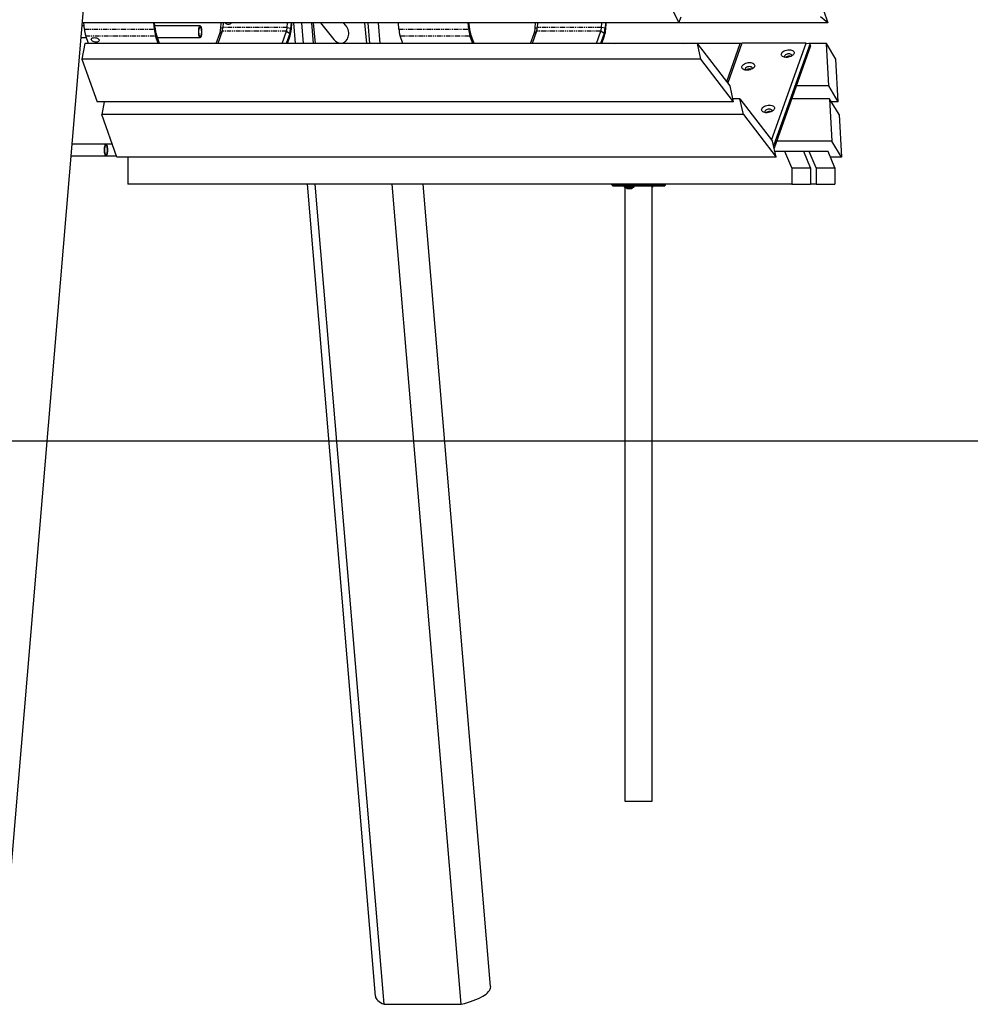
# Model space of a CAD drawing. Units: millimetres. Extents: x 683 to 42210, y 611 to 41947.
# Drawn here: x 39581 to 40896, y 38700 to 40061 of the extents above; entities that cross this region are included whole.
import ezdxf

# ---------------------------------------------------------------- set-up
doc = ezdxf.new("R2010")
doc.units = ezdxf.units.MM
doc.linetypes.add('PHANTOM', pattern=[12.7, 6.35, -1.27, 1.27, -1.27, 1.27, -1.27])

msp = doc.modelspace()

# ---------------------------------------------------------------- linework, layer by layer
at = {"color": 7, "linetype": 'Continuous'}
for p, q in [((39554.909, 38711.112), (39688.219, 40296.343)), ((40445.577, 40151.776), (40492.873, 40056.67)), ((40667.163, 40151.776), (40698.463, 40056.67)), ((40492.873, 40056.67), (39668.064, 40056.67)), ((39671.025, 40047.696), (39670.27, 40056.67)), ((39767.617, 40047.696), (39766.863, 40056.67)), ((39768.602, 40048.932), (39767.951, 40056.67)), ((39859.426, 40048.932), (39860.077, 40056.67)), ((39862.852, 40056.67), (39862.305, 40050.168)), ((39951.17, 40050.168), (39951.717, 40056.67)), ((39956.669, 40056.67), (39956.018, 40048.932)), ((39957.003, 40047.696), (39957.757, 40056.67)), ((39959.964, 40056.67), (39962.376, 40027.993)), ((39973.722, 40027.993), (39971.311, 40056.67)), ((39987.667, 40027.993), (39985.255, 40056.67)), ((39987.336, 40056.67), (39989.748, 40027.993)), ((39997.377, 40056.67), (40015.91, 40033.403)), ((40032.536, 40052.656), (40029.338, 40056.67)), ((40061.227, 40027.993), (40058.815, 40056.67)), ((40062.529, 40056.67), (40064.941, 40027.993)), ((40065.485, 40027.993), (40063.074, 40056.67)), ((40079.974, 40027.993), (40077.562, 40056.67)), ((40105.691, 40047.696), (40104.936, 40056.67)), ((40202.284, 40047.696), (40201.529, 40056.67)), ((40203.269, 40048.932), (40202.618, 40056.67)), ((40294.092, 40048.932), (40294.743, 40056.67)), ((40297.518, 40056.67), (40296.971, 40050.168)), ((40385.837, 40050.168), (40386.383, 40056.67)), ((40391.335, 40056.67), (40390.685, 40048.932)), ((40391.67, 40047.696), (40392.424, 40056.67)), ((40492.873, 40056.67), (40496.071, 40065.014)), ((40698.463, 40056.67), (40492.873, 40056.67)), ((40698.463, 40056.67), (40688.369, 40065.014)), ((39670.65, 40052.158), (39667.684, 40052.158)), ((39830.965, 40052.158), (39768.33, 40052.158)), ((39774.884, 40027.993), (39769.918, 40041.932)), ((39853.144, 40027.993), (39858.109, 40041.932)), ((39861.365, 40045.168), (39855.246, 40027.993)), ((39944.111, 40027.993), (39950.23, 40045.168)), ((39954.702, 40041.932), (39949.736, 40027.993)), ((40209.55, 40027.993), (40204.585, 40041.932)), ((40287.81, 40027.993), (40292.776, 40041.932)), ((40296.031, 40045.168), (40289.913, 40027.993)), ((40378.778, 40027.993), (40384.896, 40045.168)), ((40389.369, 40041.932), (40384.403, 40027.993)), ((39666.338, 40036.158), (39673.621, 40036.158)), ((39671.7, 40027.993), (39667.593, 40006.149)), ((40518.329, 40027.993), (39671.7, 40027.993)), ((39676.53, 40027.993), (39672.717, 40038.696)), ((39773.122, 40027.993), (39769.31, 40038.696)), ((39771.975, 40036.158), (39830.965, 40036.158)), ((39951.498, 40027.993), (39955.31, 40038.696)), ((40111.196, 40027.993), (40107.384, 40038.696)), ((40207.789, 40027.993), (40203.976, 40038.696)), ((40386.164, 40027.993), (40389.977, 40038.696)), ((40404.368, 40027.993), (40408.137, 40028.621)), ((40408.137, 40028.621), (40497.002, 40028.621)), ((40497.002, 40028.621), (40498.718, 40027.993)), ((40578.198, 40027.993), (40518.329, 40027.993)), ((40523.248, 40006.149), (40518.329, 40027.993)), ((40563.556, 39969.214), (40518.329, 40027.993)), ((40558.835, 39975.349), (40577.496, 40027.736)), ((40579.915, 40028.621), (40560.272, 39973.482)), ((40577.496, 40027.736), (40579.915, 40028.621)), ((40668.78, 40028.621), (40579.915, 40028.621)), ((40621.015, 39894.537), (40668.78, 40028.621)), ((40674.089, 40027.736), (40623.771, 39886.486)), ((40668.78, 40028.621), (40674.089, 40027.736)), ((40696.705, 40027.993), (40672.549, 40027.993)), ((40674.698, 40024.5), (40674.089, 40027.736)), ((40700.053, 39969.214), (40696.705, 40027.993)), ((40709.838, 40006.149), (40696.705, 40027.993)), ((40674.698, 40024.5), (40624.453, 39883.457)), ((39667.593, 40006.149), (39688.532, 39947.371)), ((40523.248, 40006.149), (39667.593, 40006.149)), ((40568.474, 39947.371), (40523.248, 40006.149)), ((40713.186, 39947.371), (40709.838, 40006.149)), ((40568.474, 39947.371), (40563.556, 39969.214)), ((40700.053, 39969.214), (40655.003, 39969.214)), ((40713.186, 39947.371), (40700.053, 39969.214)), ((40568.474, 39947.371), (39688.532, 39947.371)), ((39698.129, 39947.371), (39694.813, 39929.737)), ((40577.123, 39951.581), (40567.526, 39951.581)), ((40582.042, 39929.737), (40577.123, 39951.581)), ((40577.123, 39951.581), (40622.349, 39892.802)), ((40701.057, 39951.581), (40648.721, 39951.581)), ((40701.057, 39951.581), (40704.406, 39892.802)), ((40714.191, 39929.737), (40701.057, 39951.581)), ((40713.186, 39947.371), (40703.589, 39947.371)), ((39715.752, 39870.959), (39694.813, 39929.737)), ((40582.042, 39929.737), (39694.813, 39929.737)), ((40582.042, 39929.737), (40627.267, 39870.959)), ((40714.191, 39929.737), (40717.539, 39870.959)), ((40627.267, 39870.959), (40622.349, 39892.802)), ((40704.406, 39892.802), (40627.783, 39892.802)), ((40717.539, 39870.959), (40704.406, 39892.802)), ((39700.749, 39888.686), (39653.937, 39888.686)), ((39709.437, 39888.686), (39700.749, 39888.686)), ((40639.456, 39878.661), (40625.533, 39878.661)), ((40648.753, 39856.161), (40639.456, 39878.661)), ((40665.338, 39878.661), (40639.456, 39878.661)), ((40673.103, 39878.661), (40665.338, 39878.661)), ((40674.635, 39856.161), (40665.338, 39878.661)), ((40682.4, 39856.161), (40673.103, 39878.661)), ((40698.985, 39878.661), (40673.103, 39878.661)), ((40708.282, 39856.161), (40698.985, 39878.661)), ((39652.591, 39872.686), (39700.749, 39872.686)), ((39700.749, 39872.686), (39715.137, 39872.686)), ((40627.267, 39870.959), (39715.752, 39870.959)), ((39731.124, 39870.959), (39731.124, 39833.661)), ((40717.539, 39870.959), (40702.167, 39870.959)), ((40648.753, 39856.161), (40674.635, 39856.161)), ((40648.753, 39856.161), (40648.753, 39833.661)), ((40674.635, 39856.161), (40674.635, 39833.661)), ((40682.4, 39856.161), (40682.4, 39833.661)), ((40682.4, 39856.161), (40708.282, 39856.161)), ((40708.282, 39856.161), (40708.282, 39833.661)), ((40648.753, 39833.661), (39731.124, 39833.661)), ((39978.718, 39833.661), (40073.119, 38711.112)), ((40085.412, 38699.864), (39990.065, 39833.661)), ((40191.663, 38699.864), (40096.316, 39833.661)), ((40232.556, 38724.52), (40139.283, 39833.661)), ((40399.947, 39832.661), (40399.947, 39833.661)), ((40399.947, 39832.661), (40410.554, 39832.661)), ((40399.947, 39832.661), (40402.093, 39830.661)), ((40411.871, 39830.661), (40402.093, 39830.661)), ((40410.554, 39833.661), (40410.554, 39832.661)), ((40410.554, 39832.661), (40429.872, 39832.661)), ((40410.554, 39832.661), (40411.871, 39830.661)), ((40429.589, 39830.661), (40411.871, 39830.661)), ((40417.695, 39829.461), (40430.495, 39829.461)), ((40418.036, 39829.461), (40418.036, 38980.661)), ((40420.955, 39827.661), (40427.235, 39827.661)), ((40429.872, 39832.661), (40429.589, 39830.661)), ((40446.526, 39830.661), (40429.589, 39830.661)), ((40429.872, 39832.661), (40429.872, 39833.661)), ((40429.872, 39832.661), (40448.243, 39832.661)), ((40446.526, 39830.661), (40448.243, 39832.661)), ((40471.979, 39830.661), (40446.526, 39830.661)), ((40448.243, 39833.661), (40448.243, 39832.661)), ((40448.243, 39832.661), (40474.125, 39832.661)), ((40456.036, 38980.661), (40456.036, 39830.661)), ((40456.036, 39829.461), (40456.377, 39829.461)), ((40471.979, 39830.661), (40474.125, 39832.661)), ((40474.125, 39832.661), (40474.125, 39833.661)), ((40648.753, 39833.661), (40674.635, 39833.661)), ((40682.4, 39833.661), (40674.635, 39833.661)), ((40682.4, 39833.661), (40708.282, 39833.661)), ((38943.331, 39478.661), (40280.701, 39478.661)), ((40280.701, 39478.661), (41143.393, 39478.661)), ((40418.036, 38980.661), (40456.036, 38980.661)), ((40085.412, 38699.864), (40191.663, 38699.864))]:
    msp.add_line(p, q, dxfattribs=at)
at = {"color": 7, "linetype": 'PHANTOM'}
for p, q in [((39671.025, 40047.696), (39767.617, 40047.696)), ((39767.617, 40047.696), (39768.602, 40048.932)), ((39769.918, 40041.932), (39769.31, 40038.696)), ((39858.109, 40041.932), (39861.365, 40045.168)), ((39859.426, 40048.932), (39862.305, 40050.168)), ((39950.23, 40045.168), (39861.365, 40045.168)), ((39951.17, 40050.168), (39862.305, 40050.168)), ((39950.23, 40045.168), (39954.702, 40041.932)), ((39951.17, 40050.168), (39956.018, 40048.932)), ((39955.31, 40038.696), (39954.702, 40041.932)), ((39956.018, 40048.932), (39957.003, 40047.696)), ((40105.691, 40047.696), (40202.284, 40047.696)), ((40202.284, 40047.696), (40203.269, 40048.932)), ((40204.585, 40041.932), (40203.976, 40038.696)), ((40292.776, 40041.932), (40296.031, 40045.168)), ((40294.092, 40048.932), (40296.971, 40050.168)), ((40384.896, 40045.168), (40296.031, 40045.168)), ((40385.837, 40050.168), (40296.971, 40050.168)), ((40389.369, 40041.932), (40384.896, 40045.168)), ((40390.685, 40048.932), (40385.837, 40050.168)), ((40389.977, 40038.696), (40389.369, 40041.932)), ((40390.685, 40048.932), (40391.67, 40047.696)), ((39672.717, 40038.696), (39769.31, 40038.696)), ((40107.384, 40038.696), (40203.976, 40038.696))]:
    msp.add_line(p, q, dxfattribs=at)
at = {"color": 7, "linetype": 'Continuous', "flags": 128}
for points in [[(39866.988, 40056.67), (39867.073, 40055.853), (39867.248, 40055.187)], [(39828.894, 40044.158), (39828.943, 40045.878), (39829.085, 40047.517), (39829.316, 40048.999), (39829.624, 40050.255), (39829.995, 40051.226), (39830.411, 40051.866), (39830.853, 40052.146), (39831.3, 40052.053), (39831.731, 40051.59), (39832.127, 40050.78), (39832.468, 40049.66), (39832.739, 40048.282), (39832.927, 40046.712), (39833.023, 40045.023), (39833.023, 40043.293), (39832.927, 40041.604), (39832.739, 40040.034), (39832.468, 40038.656), (39832.127, 40037.537), (39831.731, 40036.726), (39831.3, 40036.263), (39830.853, 40036.17), (39830.411, 40036.45), (39829.995, 40037.09), (39829.624, 40038.061), (39829.316, 40039.317), (39829.085, 40040.799), (39828.943, 40042.438), (39828.894, 40044.158)], [(39829.283, 40044.158), (39829.328, 40045.657), (39829.462, 40047.075), (39829.676, 40048.336), (39829.96, 40049.372), (39830.298, 40050.126), (39830.673, 40050.559), (39831.063, 40050.647), (39831.447, 40050.385), (39831.806, 40049.787), (39832.119, 40048.886), (39832.37, 40047.73), (39832.546, 40046.381), (39832.636, 40044.913), (39832.636, 40043.403), (39832.546, 40041.935), (39832.37, 40040.586), (39832.119, 40039.43), (39831.806, 40038.529), (39831.447, 40037.931), (39831.063, 40037.669), (39830.673, 40037.757), (39830.298, 40038.19), (39829.96, 40038.944), (39829.676, 40039.98), (39829.462, 40041.241), (39829.328, 40042.659), (39829.283, 40044.158)], [(39687.071, 40029.585), (39685.656, 40029.695), (39684.26, 40030.018), (39682.977, 40030.532), (39681.894, 40031.202), (39681.085, 40031.981), (39680.607, 40032.818), (39680.489, 40033.655), (39680.742, 40034.434), (39681.348, 40035.104), (39682.265, 40035.618), (39683.431, 40035.941), (39684.768, 40036.051), (39686.182, 40035.941), (39687.578, 40035.618), (39688.861, 40035.104), (39689.944, 40034.434), (39690.753, 40033.655), (39691.232, 40032.818), (39691.349, 40031.981), (39691.096, 40031.202), (39690.49, 40030.532), (39689.573, 40030.018), (39688.407, 40029.695), (39687.071, 40029.585)], [(40645.145, 40019.216), (40646.856, 40019.108), (40648.42, 40018.788), (40649.773, 40018.268), (40650.859, 40017.571), (40651.635, 40016.725), (40652.067, 40015.764), (40652.139, 40014.727), (40651.847, 40013.658), (40651.204, 40012.6), (40650.235, 40011.597), (40648.981, 40010.688), (40647.493, 40009.912), (40645.832, 40009.301), (40644.065, 40008.879), (40642.265, 40008.663), (40640.506, 40008.663), (40638.86, 40008.879), (40637.394, 40009.301), (40636.168, 40009.912), (40635.232, 40010.688), (40634.625, 40011.597), (40634.372, 40012.6), (40634.483, 40013.658), (40634.953, 40014.727), (40635.762, 40015.764), (40636.88, 40016.725), (40638.258, 40017.571), (40639.841, 40018.268), (40641.564, 40018.788), (40643.356, 40019.108), (40645.145, 40019.216)], [(40644.916, 40013.629), (40643.574, 40013.52), (40642.254, 40013.201), (40641.054, 40012.696), (40640.062, 40012.042), (40639.353, 40011.288), (40638.979, 40010.49), (40638.967, 40009.706), (40639.319, 40008.995), (40639.537, 40008.762)], [(40648.605, 40010.468), (40648.616, 40010.49), (40648.81, 40011.288), (40648.638, 40012.042), (40648.113, 40012.696), (40647.273, 40013.201), (40646.18, 40013.52), (40644.916, 40013.629)], [(40590.567, 40001.583), (40592.278, 40001.474), (40593.842, 40001.154), (40595.195, 40000.635), (40596.281, 39999.937), (40597.057, 39999.091), (40597.489, 39998.13), (40597.561, 39997.094), (40597.269, 39996.025), (40596.626, 39994.967), (40595.657, 39993.963), (40594.404, 39993.055), (40592.915, 39992.279), (40591.253, 39991.667), (40589.487, 39991.245), (40587.687, 39991.03), (40585.928, 39991.03), (40584.282, 39991.245), (40582.816, 39991.667), (40581.59, 39992.279), (40580.654, 39993.055), (40580.048, 39993.963), (40579.794, 39994.967), (40579.905, 39996.025), (40580.375, 39997.094), (40581.185, 39998.13), (40582.302, 39999.091), (40583.68, 39999.937), (40585.263, 40000.635), (40586.986, 40001.154), (40588.778, 40001.474), (40590.567, 40001.583)], [(40647.738, 40010.023), (40646.789, 40010.284), (40645.524, 40010.393)], [(40590.338, 39995.996), (40588.996, 39995.887), (40587.676, 39995.568), (40586.476, 39995.063), (40585.484, 39994.409), (40584.775, 39993.655), (40584.401, 39992.856), (40584.389, 39992.072), (40584.742, 39991.362), (40584.958, 39991.129)], [(40594.028, 39992.835), (40594.038, 39992.856), (40594.232, 39993.655), (40594.061, 39994.409), (40593.535, 39995.063), (40592.695, 39995.568), (40591.602, 39995.887), (40590.338, 39995.996)], [(40593.16, 39992.39), (40592.211, 39992.651), (40590.946, 39992.759)], [(40617.924, 39942.804), (40619.636, 39942.696), (40621.2, 39942.376), (40622.553, 39941.856), (40623.639, 39941.159), (40624.414, 39940.312), (40624.847, 39939.351), (40624.918, 39938.315), (40624.627, 39937.246), (40623.983, 39936.188), (40623.015, 39935.184), (40621.761, 39934.276), (40620.272, 39933.5), (40618.611, 39932.889), (40616.844, 39932.467), (40615.044, 39932.251), (40613.286, 39932.251), (40611.639, 39932.467), (40610.173, 39932.889), (40608.947, 39933.5), (40608.012, 39934.276), (40607.405, 39935.184), (40607.151, 39936.188), (40607.262, 39937.246), (40607.732, 39938.315), (40608.542, 39939.351), (40609.659, 39940.312), (40611.037, 39941.159), (40612.62, 39941.856), (40614.343, 39942.376), (40616.136, 39942.696), (40617.924, 39942.804)], [(40617.695, 39937.217), (40616.353, 39937.108), (40615.033, 39936.789), (40613.833, 39936.284), (40612.842, 39935.63), (40612.133, 39934.876), (40611.758, 39934.078), (40611.747, 39933.294), (40612.099, 39932.583), (40612.317, 39932.349)], [(40621.384, 39934.054), (40621.395, 39934.078), (40621.59, 39934.876), (40621.418, 39935.63), (40620.893, 39936.284), (40620.052, 39936.789), (40618.96, 39937.108), (40617.695, 39937.217)], [(40620.517, 39933.611), (40619.568, 39933.872), (40618.304, 39933.981)], [(39698.678, 39880.686), (39698.727, 39882.406), (39698.87, 39884.045), (39699.101, 39885.527), (39699.408, 39886.783), (39699.779, 39887.754), (39700.195, 39888.394), (39700.637, 39888.674), (39701.084, 39888.581), (39701.515, 39888.118), (39701.911, 39887.307), (39702.252, 39886.188), (39702.523, 39884.81), (39702.711, 39883.24), (39702.807, 39881.551), (39702.807, 39879.821), (39702.711, 39878.132), (39702.523, 39876.562), (39702.252, 39875.184), (39701.911, 39874.064), (39701.515, 39873.254), (39701.084, 39872.791), (39700.637, 39872.698), (39700.195, 39872.978), (39699.779, 39873.618), (39699.408, 39874.589), (39699.101, 39875.845), (39698.87, 39877.327), (39698.727, 39878.966), (39698.678, 39880.686)], [(39699.067, 39880.686), (39699.112, 39882.185), (39699.246, 39883.603), (39699.46, 39884.864), (39699.744, 39885.9), (39700.082, 39886.654), (39700.457, 39887.087), (39700.847, 39887.175), (39701.232, 39886.913), (39701.59, 39886.315), (39701.903, 39885.414), (39702.154, 39884.258), (39702.33, 39882.909), (39702.42, 39881.441), (39702.42, 39879.931), (39702.33, 39878.463), (39702.154, 39877.114), (39701.903, 39875.958), (39701.59, 39875.057), (39701.232, 39874.459), (39700.847, 39874.197), (39700.457, 39874.285), (39700.082, 39874.718), (39699.744, 39875.472), (39699.46, 39876.508), (39699.246, 39877.769), (39699.112, 39879.187), (39699.067, 39880.686)], [(40191.663, 38699.864), (40196.187, 38701.028), (40200.52, 38702.265), (40204.645, 38703.571), (40208.542, 38704.939), (40212.195, 38706.363), (40215.588, 38707.838), (40218.707, 38709.356), (40221.536, 38710.911), (40224.064, 38712.497), (40226.281, 38714.106), (40228.175, 38715.731), (40229.74, 38717.365), (40230.967, 38719.002), (40231.852, 38720.633), (40232.391, 38722.252), (40232.581, 38723.851), (40232.556, 38724.52)], [(40073.119, 38711.112), (40073.139, 38710.911), (40073.491, 38709.356), (40074.19, 38707.838), (40075.234, 38706.363), (40076.618, 38704.939), (40078.336, 38703.571), (40080.38, 38702.265), (40082.743, 38701.028), (40085.412, 38699.864)]]:
    msp.add_lwpolyline(points, dxfattribs=at)
at = {"color": 7, "linetype": 'Continuous'}
for centre, radius, start, end in [((39869.825, 40059.293), 4.846, 212.768227, 270.992914), ((39869.847, 40060.309), 5.861, 270.607779, 321.628461), ((39708.463, 40050.076), 37.513, 183.637343, 197.659275), ((39805.07, 40050.08), 37.528, 183.642732, 197.65917), ((39797.764, 40050.792), 29.222, 183.650171, 197.650483), ((39830.335, 40050.779), 29.15, 342.332083, 356.367263), ((39841.474, 40051.496), 20.873, 342.35109, 356.351435), ((39930.36, 40051.492), 20.852, 342.344243, 356.358282), ((39926.902, 40050.783), 29.175, 342.33817, 356.361176), ((39919.548, 40050.081), 37.531, 342.341092, 356.356625), ((40143.125, 40050.075), 37.509, 183.636279, 197.65996), ((40239.7, 40050.072), 37.492, 183.633069, 197.663169), ((40232.398, 40050.784), 29.189, 183.63884, 197.65502), ((40265.001, 40050.779), 29.15, 342.332083, 356.367263), ((40276.164, 40051.492), 20.85, 342.343035, 356.358808), ((40365.027, 40051.492), 20.851, 342.343492, 356.35835), ((40361.566, 40050.784), 29.178, 342.338882, 356.360464), ((40354.27, 40050.07), 37.474, 342.330698, 356.367399), ((40645.28, 40002.957), 7.44, 88.121268, 129.918401), ((40590.702, 39985.324), 7.439, 88.119744, 129.919925), ((40618.061, 39926.542), 7.443, 88.129635, 129.906775), ((40417.695, 39830.061), 0.6, 90, 270), ((40421.553, 39830.499), 2.9, 200.966328, 258.099972), ((40426.637, 39830.499), 2.9, 281.900028, 339.033672), ((40430.495, 39830.061), 0.6, 270, 90), ((40456.377, 39830.061), 0.6, 270, 90)]:
    msp.add_arc(centre, radius, start, end, dxfattribs=at)
for start_param, end_param in [(2.94433929, 5.22947475), (2.0878821, 2.94433929)]:
    msp.add_ellipse((40024.223, 40043.03), major_axis=(-3.578, 14.41), ratio=0.80485894, start_param=start_param, end_param=end_param, dxfattribs=at)

doc.saveas('drawing.dxf')
